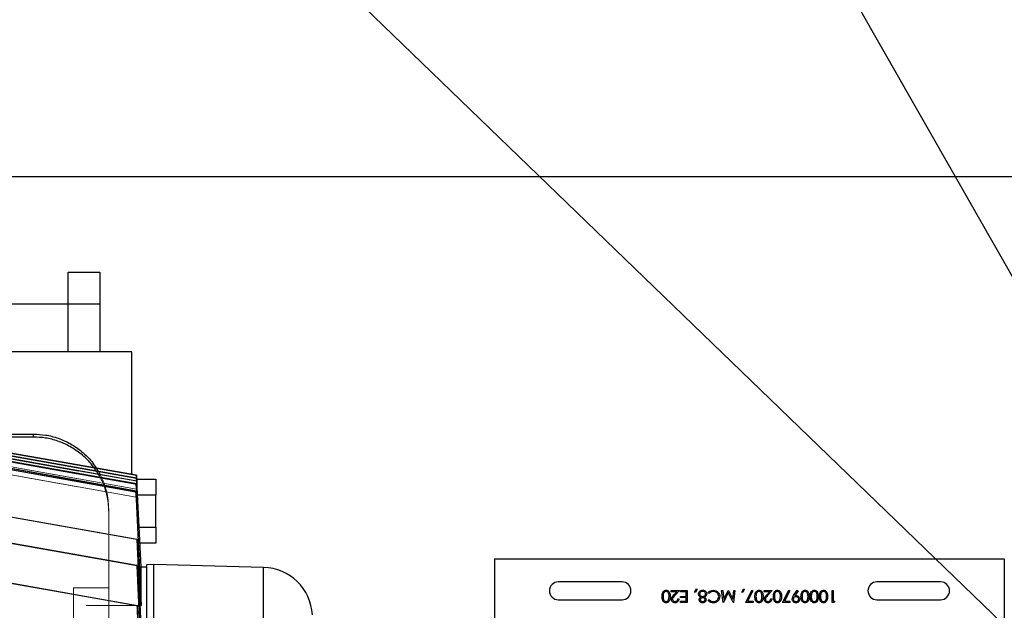
# Model space of a CAD drawing. Units: inches. Extents: x 0.1 to 16.9, y 0.1 to 10.9.
# Drawn here: x 2.1 to 2.8, y 6 to 6.4 of the extents above; entities that cross this region are included whole.
import ezdxf

# ---------------------------------------------------------------- set-up
doc = ezdxf.new("R2010")
doc.units = ezdxf.units.IN
doc.header["$MEASUREMENT"] = 0
doc.linetypes.add('HIDDEN', pattern=[0.075, 0.05, -0.025])
doc.layers.add('SLD-0', color=179, linetype='Continuous')
doc.styles.add('SLDTEXTSTYLE0', font='TXT', dxfattribs={"width": 0.75})
doc.dimstyles.new('SLDDIMSTYLE0', dxfattribs={"dimtxt": 0.1, "dimasz": 0.13, "dimexe": 0, "dimexo": 0.0625, "dimgap": 0.025, "dimtad": 0, "dimtih": 1, "dimtoh": 1, "dimlfac": 25, "dimrnd": 1e-09, "dimzin": 12, "dimdsep": 46, "dimlunit": 5, "dimtxsty": 'SLDTEXTSTYLE0', "dimblk1": 'NONE', "dimsah": 1, "dimcen": 0, "dimadec": 0, "dimazin": 3, "dimtfac": 1, "dimtmove": 0, "dimatfit": 3, "dimldrblk": 'NONE', "dimfxl": 1, "dimfrac": 2, "dimtolj": 1, "dimtzin": 12, "dimarcsym": 0})

# ---------------------------------------------------------------- blocks, each defined once
blk = doc.blocks.new('_D_1')
at = {"layer": 'SLD-0', "transparency": 16777216}
for p, q in [((1.89138, 7.01041), (1.99457, 7.01041)), ((2.40867, 6.86939), (1.57814, 6.86939)), ((2.92928, 5.95534), (2.40867, 6.86939)), ((3.16189, 5.54694), (2.92928, 5.95534))]:
    blk.add_line(p, q, dxfattribs=at)
blk.add_solid([(2.92928, 5.95534), (2.88232, 6.0782), (2.84756, 6.05841)], dxfattribs=at)
at = {"layer": 'SLD-0', "transparency": 16777216, "char_height": 0.1, "attachment_point": 1, "style": 'SLDTEXTSTYLE0'}
for s, insert in [('3', (1.90603, 7.13053)), ('%%c', (1.57814, 7.05594)), ('"', (2.00923, 7.05747)), ('11', (1.72895, 7.05747)), ('B.C.', (2.08798, 7.05747)), ('4', (1.90603, 6.99829))]:
    blk.add_mtext(s, dxfattribs=dict(at, insert=insert))
blk = doc.blocks.new('_None')
blk = doc.blocks.new('_D_6')
at = {"layer": 'SLD-0', "transparency": 16777216}
for p, q in [((1.68605, 6.67662), (1.78925, 6.67662)), ((2.23349, 6.5356), (1.37281, 6.5356)), ((2.85139, 5.93873), (2.23349, 6.5356)), ((3.23978, 5.56356), (2.85139, 5.93873))]:
    blk.add_line(p, q, dxfattribs=at)
blk.add_solid([(2.85139, 5.93873), (2.77178, 6.04343), (2.74399, 6.01466)], dxfattribs=at)
at = {"layer": 'SLD-0', "transparency": 16777216, "char_height": 0.1, "attachment_point": 1, "style": 'SLDTEXTSTYLE0'}
for s, insert in [('1', (1.70071, 6.79674)), ('%%c', (1.37281, 6.72215)), ('"', (1.8039, 6.72368)), ('13', (1.52362, 6.72368)), ('O.D.', (1.88265, 6.72368)), ('2', (1.70071, 6.6645))]:
    blk.add_mtext(s, dxfattribs=dict(at, insert=insert))

msp = doc.modelspace()

# ---------------------------------------------------------------- linework, layer by layer
at = {"color": 7, "linetype": 'Continuous', "lineweight": 25}
for p, q in [((3.17737896, 6.31114064), (2.04155, 6.31114064)), ((2.1695815, 6.25114064), (2.1895815, 6.25114064)), ((2.1695815, 6.23114064), (2.1695815, 6.25114064)), ((2.1895815, 6.25114064), (2.1895815, 6.23114064)), ((2.1695815, 6.23114064), (2.04155, 6.23114064)), ((2.1895815, 6.23114064), (2.1695815, 6.23114064)), ((2.1695815, 6.20114064), (2.1695815, 6.23114064)), ((2.1895815, 6.23114064), (2.1895815, 6.20114064)), ((2.2095815, 6.20114064), (2.0495815, 6.20114064)), ((2.2095815, 6.12419448), (2.2095815, 6.20114064)), ((1.98092008, 6.14956584), (2.14784922, 6.14956584)), ((2.21243991, 6.12190724), (2.07575525, 6.14602489)), ((2.07579393, 6.14602489), (2.21249294, 6.12192542)), ((2.21251957, 6.12366678), (2.07582609, 6.14777288)), ((2.07583657, 6.14777288), (2.21253734, 6.12367193)), ((2.21253727, 6.12367338), (2.0758405, 6.14777288)), ((2.14784922, 6.14766891), (2.07643026, 6.14766891)), ((2.14784922, 6.14766891), (2.14784922, 6.14956584)), ((2.21229849, 6.1183806), (2.07562823, 6.14251416)), ((2.07569476, 6.14251416), (2.21238633, 6.11841109)), ((2.21210436, 6.11329376), (2.07545335, 6.13744593)), ((2.0755461, 6.13744593), (2.21222501, 6.11333494)), ((2.07743877, 6.13813619), (2.2125222, 6.11395671)), ((2.21249294, 6.12192542), (2.21243991, 6.12190724)), ((2.21243991, 6.12190724), (2.21264973, 6.11784098)), ((2.21267202, 6.1184972), (2.21249294, 6.12192542)), ((2.21253734, 6.12367193), (2.21251957, 6.12366678)), ((2.21251957, 6.12366678), (2.21271722, 6.11988226)), ((2.21272465, 6.12010017), (2.21253734, 6.12367193)), ((2.21267008, 6.12114064), (2.2247815, 6.12114064)), ((2.21272893, 6.12023101), (2.21271768, 6.12023299)), ((2.21556575, 6.06610127), (2.21273576, 6.12010075)), ((2.2247815, 6.12114064), (2.2247815, 6.11114064)), ((2.21238633, 6.11841109), (2.21229849, 6.1183806)), ((2.21255935, 6.11505926), (2.21238633, 6.11841109)), ((2.2125222, 6.11395671), (2.21239429, 6.1099922)), ((2.21264973, 6.11784098), (2.21255935, 6.11505926)), ((2.21271722, 6.11988226), (2.21267202, 6.1184972)), ((2.21222501, 6.11333494), (2.21210436, 6.11329376)), ((2.21210436, 6.11329376), (2.21556575, 6.04198818)), ((2.2247815, 6.09114064), (2.2247815, 6.11114064)), ((2.21279927, 6.08343268), (2.11749183, 6.1002924)), ((2.11762287, 6.1002924), (2.21295737, 6.08347019)), ((2.2247815, 6.09114064), (2.2247815, 6.08114064)), ((2.2127734, 6.06693518), (2.11749449, 6.08380877)), ((2.11765346, 6.08380877), (2.21296436, 6.06697845)), ((2.21295737, 6.08347019), (2.21279927, 6.08343268)), ((2.21279927, 6.08343268), (2.21556575, 6.0226288)), ((2.21556575, 6.02895815), (2.21295737, 6.08347019)), ((2.2247815, 6.08114064), (2.21477757, 6.08114064)), ((2.43738341, 6.07114064), (2.75738341, 6.07114064)), ((2.43738341, 6.07114064), (2.43738341, 6.03150595)), ((2.75738341, 6.07114064), (2.75738341, 6.03150595)), ((2.21296436, 6.06697845), (2.2127734, 6.06693518)), ((2.2127734, 6.06693518), (2.21477516, 6.02027734)), ((2.21507199, 6.02064427), (2.21296436, 6.06697845)), ((2.21556575, 6.04198818), (2.21556575, 6.06610127)), ((2.21556575, 6.06610127), (2.21871536, 6.06610127)), ((2.22343977, 6.06767608), (2.21871536, 6.06742848)), ((2.21871536, 6.06742848), (2.21871536, 6.02129428)), ((2.29234827, 6.06587165), (2.22343977, 6.06767608)), ((2.22343977, 6.0209158), (2.22343977, 6.06767608)), ((2.21282639, 6.04175135), (2.1175873, 6.05865218)), ((2.11787044, 6.05865218), (2.21314876, 6.04181988)), ((2.51738341, 6.05674064), (2.47738341, 6.05674064)), ((2.56291674, 6.05030798), (2.56395315, 6.0522874)), ((2.56445931, 6.05206747), (2.56360668, 6.04997356)), ((2.56395315, 6.0522874), (2.56445931, 6.05206747)), ((2.59251469, 6.05030798), (2.5935511, 6.0522874)), ((2.59405725, 6.05206747), (2.59320463, 6.04997356)), ((2.5935511, 6.0522874), (2.59405725, 6.05206747)), ((2.71738341, 6.05674064), (2.67738341, 6.05674064)), ((2.54826238, 6.05055202), (2.54826238, 6.0513233)), ((2.54826238, 6.0513233), (2.55337213, 6.0513233)), ((2.55176177, 6.05055202), (2.54826238, 6.05055202)), ((2.54988027, 6.04854397), (2.55176177, 6.05055202)), ((2.55337213, 6.0513233), (2.55045572, 6.04821106)), ((2.55240802, 6.04611715), (2.5530829, 6.04611715)), ((2.554047, 6.0513233), (2.55828905, 6.0513233)), ((2.554047, 6.05055202), (2.554047, 6.0513233)), ((2.55761418, 6.05055202), (2.554047, 6.05055202)), ((2.554047, 6.04765971), (2.55761418, 6.04765971)), ((2.554047, 6.04688843), (2.554047, 6.04765971)), ((2.55761418, 6.04688843), (2.554047, 6.04688843)), ((2.55761418, 6.04765971), (2.55761418, 6.05055202)), ((2.55761418, 6.04457458), (2.55761418, 6.04688843)), ((2.55828905, 6.0513233), (2.55828905, 6.0438033)), ((2.56360668, 6.04997356), (2.56291674, 6.05030798)), ((2.57199136, 6.0494915), (2.57140084, 6.04993891)), ((2.5808837, 6.0438033), (2.57988495, 6.0513233)), ((2.57988495, 6.0513233), (2.58056283, 6.0513233)), ((2.58056283, 6.0513233), (2.5812829, 6.04591227)), ((2.58407879, 6.04997356), (2.58098161, 6.0438033)), ((2.5812829, 6.04591227), (2.58399745, 6.0513233)), ((2.58399745, 6.0513233), (2.58414959, 6.0513233)), ((2.5871835, 6.0438033), (2.58407879, 6.04997356)), ((2.58414959, 6.0513233), (2.58687469, 6.04590022)), ((2.58687469, 6.04590022), (2.58759325, 6.0513233)), ((2.58827264, 6.0513233), (2.58727992, 6.0438033)), ((2.58759325, 6.0513233), (2.58827264, 6.0513233)), ((2.59320463, 6.04997356), (2.59251469, 6.05030798)), ((2.59502136, 6.0438033), (2.59897418, 6.05151612)), ((2.59955716, 6.05119525), (2.59616322, 6.04457458)), ((2.59897418, 6.05151612), (2.59955716, 6.05119525)), ((2.60659059, 6.0513233), (2.61170033, 6.0513233)), ((2.60659059, 6.05055202), (2.60659059, 6.0513233)), ((2.61008998, 6.05055202), (2.60659059, 6.05055202)), ((2.60820847, 6.04854397), (2.61008998, 6.05055202)), ((2.61170033, 6.0513233), (2.60878392, 6.04821106)), ((2.61073623, 6.04611715), (2.6114111, 6.04611715)), ((2.61815982, 6.0438033), (2.62211264, 6.05151612)), ((2.62269562, 6.05119525), (2.61930168, 6.04457458)), ((2.62211264, 6.05151612), (2.62269562, 6.05119525)), ((2.62509985, 6.04812971), (2.6274152, 6.05151612)), ((2.6279545, 6.05114102), (2.6258636, 6.04808452)), ((2.6274152, 6.05151612), (2.6279545, 6.05114102)), ((2.64920392, 6.0513233), (2.64987879, 6.0513233)), ((2.64920392, 6.0438033), (2.64920392, 6.0513233)), ((2.64987879, 6.0513233), (2.64987879, 6.04457458)), ((2.21314876, 6.04181988), (2.21282639, 6.04175135)), ((2.21494227, 6.04198818), (2.21556575, 6.04198818)), ((2.47738341, 6.04554064), (2.51738341, 6.04554064)), ((2.554047, 6.04457458), (2.55761418, 6.04457458)), ((2.554047, 6.0438033), (2.554047, 6.04457458)), ((2.55828905, 6.0438033), (2.554047, 6.0438033)), ((2.57140084, 6.04518317), (2.57199136, 6.04563509)), ((2.58098161, 6.0438033), (2.5808837, 6.0438033)), ((2.58727992, 6.0438033), (2.5871835, 6.0438033)), ((2.59964905, 6.0438033), (2.59502136, 6.0438033)), ((2.59616322, 6.04457458), (2.59964905, 6.04457458)), ((2.59964905, 6.04457458), (2.59964905, 6.0438033)), ((2.62278751, 6.0438033), (2.61815982, 6.0438033)), ((2.61930168, 6.04457458), (2.62278751, 6.04457458)), ((2.62278751, 6.04457458), (2.62278751, 6.0438033)), ((2.65059434, 6.0438033), (2.64920392, 6.0438033)), ((2.64987879, 6.04457458), (2.65103572, 6.04457458)), ((2.65103572, 6.04457458), (2.65059434, 6.0438033)), ((2.67738341, 6.04554064), (2.71738341, 6.04554064))]:
    msp.add_line(p, q, dxfattribs=at)
at = {"color": 7, "linetype": 'HIDDEN', "lineweight": 18}
for p, q in [((2.07575232, 6.14602489), (2.21243998, 6.12190587)), ((2.21249287, 6.12192683), (2.07579833, 6.14602489)), ((2.07582272, 6.14777288), (2.21251964, 6.12366532)), ((2.0756254, 6.14251416), (2.21229855, 6.1183794)), ((2.21238626, 6.11841249), (2.07569954, 6.14251416)), ((2.07746253, 6.13898368), (2.21255935, 6.11505926)), ((2.21255935, 6.11505926), (2.07746265, 6.13898368)), ((2.21264973, 6.11784098), (2.07755319, 6.14182375)), ((2.07755329, 6.14182375), (2.21264973, 6.11784098)), ((2.07756747, 6.14232935), (2.21267202, 6.1184972)), ((2.21267202, 6.1184972), (2.07756753, 6.14232935)), ((2.21271722, 6.11988226), (2.07761281, 6.14374341)), ((2.07761286, 6.14374341), (2.21271722, 6.11988226)), ((2.07761758, 6.14391147), (2.21272465, 6.12010017)), ((2.21272465, 6.12010017), (2.07761758, 6.14391147)), ((2.21271768, 6.12023299), (2.07762215, 6.14405398)), ((2.07545065, 6.13744593), (2.2121044, 6.11329279)), ((2.21222494, 6.11333619), (2.07555111, 6.13744593)), ((2.07730991, 6.13407477), (2.21239429, 6.1099922)), ((2.21239429, 6.1099922), (2.07731008, 6.13407477)), ((2.2125222, 6.11395671), (2.07743863, 6.13813619)), ((2.21243998, 6.12190587), (2.21249287, 6.12192683)), ((2.21264973, 6.11784098), (2.21243998, 6.12190587)), ((2.21249287, 6.12192683), (2.21267202, 6.1184972)), ((2.21251964, 6.12366532), (2.21253727, 6.12367338)), ((2.21271722, 6.11988226), (2.21251964, 6.12366532)), ((2.21253727, 6.12367338), (2.21272465, 6.12010017)), ((2.21229855, 6.1183794), (2.21238626, 6.11841249)), ((2.21238626, 6.11841249), (2.21255935, 6.11505926)), ((2.21239429, 6.1099922), (2.2125222, 6.11395671)), ((2.21255935, 6.11505926), (2.21264973, 6.11784098)), ((2.21267202, 6.1184972), (2.21271722, 6.11988226)), ((2.2121044, 6.11329279), (2.21222494, 6.11333619)), ((2.21556575, 6.04198818), (2.2121044, 6.11329279)), ((2.19509331, 6.10230555), (2.19509331, 6.10037619)), ((2.19509331, 6.10230555), (2.19509331, 5.99208553)), ((2.11748933, 6.1002924), (2.21279928, 6.08343236)), ((2.21295735, 6.0834706), (2.11762733, 6.1002924)), ((2.19509331, 6.05308347), (2.19509331, 6.10037619)), ((2.11749224, 6.08380877), (2.2127734, 6.06693508)), ((2.21296435, 6.06697855), (2.11765778, 6.08380877)), ((2.21279928, 6.08343236), (2.21295735, 6.0834706)), ((2.21556575, 6.0226288), (2.21279928, 6.08343236)), ((2.21295735, 6.0834706), (2.21556575, 6.02895815)), ((2.2127734, 6.06693508), (2.21296435, 6.06697855)), ((2.21477516, 6.02027734), (2.2127734, 6.06693508)), ((2.21296435, 6.06697855), (2.21507199, 6.02064427)), ((2.21556575, 6.06610127), (2.21556575, 6.04198818)), ((2.21871536, 5.75114064), (2.21871536, 6.06742848)), ((2.21871536, 6.06610127), (2.21871536, 6.02129428)), ((2.21871536, 6.02129428), (2.21871536, 6.06610127)), ((2.22343977, 6.06767608), (2.22343977, 6.0209158)), ((2.29234827, 6.06587165), (2.29234827, 5.98540098)), ((2.17304607, 6.05308347), (2.19509331, 6.05308347)), ((2.17304607, 6.05308347), (2.17304607, 6.01657847)), ((2.17304607, 5.99018859), (2.17304607, 6.05308347)), ((2.19509331, 6.05308347), (2.19509331, 6.01657847)), ((1.98092008, 6.04198818), (2.21494227, 6.04198818)), ((1.98092008, 6.04198818), (2.21556575, 6.04198818))]:
    msp.add_line(p, q, dxfattribs=at)
at = {"color": 8, "linetype": 'Continuous', "lineweight": 25}
for p, q in [((2.2247815, 6.11114064), (2.21320534, 6.11114064)), ((2.21425349, 6.09114064), (2.2247815, 6.09114064)), ((2.29234827, 5.98540098), (2.29234827, 6.06587165))]:
    msp.add_line(p, q, dxfattribs=at)
at = {"color": 7, "linetype": 'Continuous', "lineweight": 25, "flags": 128}
for points in [[(2.21229849, 6.1183806), (2.21242379, 6.11590323), (2.2125222, 6.11395671)], [(2.21239429, 6.1099922), (2.21229951, 6.11186411), (2.21222501, 6.11333494)]]:
    msp.add_lwpolyline(points, dxfattribs=at)
at = {"color": 7, "linetype": 'HIDDEN', "lineweight": 18, "flags": 128}
for points in [[(2.2125222, 6.11395671), (2.21239698, 6.11643339), (2.21229855, 6.1183794)], [(2.21222494, 6.11333619), (2.21231979, 6.11146355), (2.21239429, 6.1099922)]]:
    msp.add_lwpolyline(points, dxfattribs=at)
at = {"color": 7, "linetype": 'Continuous', "lineweight": 25}
for centre, radius, start, end in [((2.2915238, 6.03438638), 0.03149606, 3, 88.5), ((2.47738341, 6.05114064), 0.0056, 90, 270), ((2.51738341, 6.05114064), 0.0056, 270, 90), ((2.67738341, 6.05114064), 0.0056, 90, 270), ((2.71738341, 6.05114064), 0.0056, 270, 90)]:
    msp.add_arc(centre, radius, start, end, dxfattribs=at)
for points, knots in [([(2.14784922, 6.14956584), (2.15042255, 6.1494438), (2.15571123, 6.14919298), (2.16360161, 6.14710113), (2.17133151, 6.14363172), (2.17841304, 6.13863878), (2.18383558, 6.13339891), (2.18629493, 6.12953881), (2.18718416, 6.12814311)], [0, 0, 0, 0, 0.1651136594, 0.3393385946, 0.5206833932, 0.7065455857, 0.8938956417, 1, 1, 1, 1]), ([(2.18567707, 6.1284088), (2.1851354, 6.1292239), (2.18297697, 6.13247185), (2.17795138, 6.13708294), (2.17092769, 6.14195252), (2.16331312, 6.1452925), (2.15556535, 6.14730972), (2.15037539, 6.14755131), (2.14784922, 6.14766891)], [0, 0, 0, 0, 0.066556593, 0.265213272, 0.458547794, 0.647075582, 0.828216623, 1, 1, 1, 1]), ([(2.54247777, 6.04756631), (2.54251912, 6.0484691), (2.54258113, 6.04982268), (2.54360431, 6.05106985), (2.54440986, 6.05146207), (2.54485216, 6.0514981), (2.54507331, 6.05151612)], [0, 0, 0, 0, 0.499403327, 0.748770304, 0.87438343, 1, 1, 1, 1]), ([(2.54507331, 6.04361048), (2.54485197, 6.0436282), (2.5444093, 6.04366363), (2.54360245, 6.0440561), (2.54258602, 6.04531067), (2.54252108, 6.04666382), (2.54247777, 6.04756631)], [0, 0, 0, 0, 0.125600073, 0.25119689, 0.500581336, 1, 1, 1, 1]), ([(2.54343735, 6.04945384), (2.54334156, 6.04910719), (2.54317038, 6.04848771), (2.54315806, 6.04784594), (2.54315264, 6.0475633)], [0, 0, 0, 0, 0.559598792, 1, 1, 1, 1]), ([(2.54315264, 6.0475633), (2.54318048, 6.04686504), (2.54322219, 6.04581919), (2.54392603, 6.04478547), (2.54453436, 6.04443612), (2.54487868, 6.04439987), (2.54505072, 6.04438176)], [0, 0, 0, 0, 0.500087967, 0.749029196, 0.874602754, 1, 1, 1, 1]), ([(2.54505072, 6.05074484), (2.54484532, 6.05071905), (2.54443435, 6.05066746), (2.54379954, 6.05023824), (2.54357461, 6.04975111), (2.54343735, 6.04945384)], [0, 0, 0, 0, 0.280257203, 0.560781113, 1, 1, 1, 1]), ([(2.54691264, 6.0475633), (2.54690745, 6.04826655), (2.54689968, 6.04931952), (2.54617573, 6.05034396), (2.54556696, 6.05068961), (2.54522275, 6.05072643), (2.54505072, 6.05074484)], [0, 0, 0, 0, 0.50030601, 0.749093358, 0.874601444, 1, 1, 1, 1]), ([(2.54505072, 6.04438176), (2.54522313, 6.04439885), (2.54556813, 6.04443304), (2.54602431, 6.04469897), (2.54639045, 6.04506743), (2.54688478, 6.04598504), (2.54690026, 6.04686218), (2.54691264, 6.0475633)], [0, 0, 0, 0, 0.125141646, 0.250408112, 0.375536936, 0.50085388, 1, 1, 1, 1]), ([(2.54507331, 6.05151612), (2.54529287, 6.05149868), (2.54573196, 6.05146381), (2.54633232, 6.05116345), (2.54681823, 6.05071318), (2.54751252, 6.04958252), (2.54755421, 6.04846177), (2.54758751, 6.04756631)], [0, 0, 0, 0, 0.125288829, 0.250562531, 0.375841877, 0.501316339, 1, 1, 1, 1]), ([(2.54758751, 6.04756631), (2.5475582, 6.04666868), (2.54752151, 6.04554519), (2.54682171, 6.04441468), (2.54633216, 6.04396762), (2.54573293, 6.04366367), (2.54529317, 6.04362821), (2.54507331, 6.04361048)], [0, 0, 0, 0, 0.498691271, 0.624166527, 0.749472802, 0.874745131, 1, 1, 1, 1]), ([(2.54835879, 6.04584599), (2.54838934, 6.04614425), (2.5484505, 6.04674137), (2.54905183, 6.04764313), (2.54956585, 6.04820208), (2.54988027, 6.04854397)], [0, 0, 0, 0, 0.279287894, 0.559153784, 1, 1, 1, 1]), ([(2.55063046, 6.04361048), (2.55029515, 6.04364178), (2.5496252, 6.04370431), (2.54888075, 6.04431671), (2.54842983, 6.04505974), (2.54838248, 6.04558388), (2.54835879, 6.04584599)], [0, 0, 0, 0, 0.279890304, 0.559223727, 0.779582365, 1, 1, 1, 1]), ([(2.55045572, 6.04821106), (2.55009456, 6.04783984), (2.54959186, 6.04732314), (2.54909463, 6.04652025), (2.54905398, 6.04611082), (2.54903367, 6.04590625)], [0, 0, 0, 0, 0.5607551147, 0.7805310369, 1, 1, 1, 1]), ([(2.54903367, 6.04590625), (2.54906554, 6.04567386), (2.54912936, 6.04520853), (2.54958758, 6.04471583), (2.55011639, 6.04442356), (2.55048213, 6.0443957), (2.55066511, 6.04438176)], [0, 0, 0, 0, 0.279150522, 0.558959832, 0.779340873, 1, 1, 1, 1]), ([(2.5530829, 6.04611715), (2.55303925, 6.04575149), (2.55295204, 6.04502084), (2.55230867, 6.04418719), (2.55149365, 6.04368387), (2.55091828, 6.04363495), (2.55063046, 6.04361048)], [0, 0, 0, 0, 0.280033107, 0.559550716, 0.779668863, 1, 1, 1, 1]), ([(2.55066511, 6.04438176), (2.55092198, 6.04440788), (2.55143527, 6.04446007), (2.55201506, 6.04492983), (2.55232632, 6.04551856), (2.55238076, 6.04591744), (2.55240802, 6.04611715)], [0, 0, 0, 0, 0.279728801, 0.558968601, 0.779193396, 1, 1, 1, 1]), ([(2.56542341, 6.04913298), (2.56545412, 6.04945287), (2.56550902, 6.05002473), (2.56584486, 6.05048695), (2.56599283, 6.05069061)], [0, 0, 0, 0, 0.55938486, 1, 1, 1, 1]), ([(2.56687709, 6.04713397), (2.56645096, 6.04739229), (2.56585629, 6.04775276), (2.56546694, 6.04855738), (2.56543792, 6.04894108), (2.56542341, 6.04913298)], [0, 0, 0, 0, 0.558307983, 0.779105726, 1, 1, 1, 1]), ([(2.56580905, 6.04556128), (2.56582588, 6.0457488), (2.56585955, 6.04612381), (2.56621625, 6.04671649), (2.56662648, 6.04697565), (2.56687709, 6.04713397)], [0, 0, 0, 0, 0.28013892, 0.560216947, 1, 1, 1, 1]), ([(2.56599283, 6.05069061), (2.56631714, 6.05096611), (2.5668986, 6.05146006), (2.56765452, 6.05149893), (2.56798883, 6.05151612)], [0, 0, 0, 0, 0.557757876, 1, 1, 1, 1]), ([(2.56798129, 6.05074484), (2.56772229, 6.05072694), (2.56720547, 6.05069121), (2.56658021, 6.05029803), (2.56617163, 6.04975444), (2.56612272, 6.04934905), (2.56609828, 6.04914654)], [0, 0, 0, 0, 0.280614243, 0.5599538381, 0.7801664933, 1, 1, 1, 1]), ([(2.56609828, 6.04914654), (2.56614247, 6.04889685), (2.56623114, 6.04839582), (2.56676478, 6.04789985), (2.56734434, 6.0476053), (2.56773979, 6.0475773), (2.56793761, 6.0475633)], [0, 0, 0, 0, 0.278339864, 0.558526563, 0.779155001, 1, 1, 1, 1]), ([(2.56795418, 6.04679202), (2.56775476, 6.04677086), (2.56735615, 6.04672856), (2.56687319, 6.04642353), (2.56655725, 6.04600315), (2.56650834, 6.04569133), (2.56648392, 6.04553567)], [0, 0, 0, 0, 0.280237017, 0.560145406, 0.780434786, 1, 1, 1, 1]), ([(2.56793761, 6.0475633), (2.56820196, 6.04758563), (2.56873027, 6.04763027), (2.56935105, 6.04805305), (2.56978201, 6.04859577), (2.56983287, 6.04901026), (2.56985828, 6.04921734)], [0, 0, 0, 0, 0.280285673, 0.56013984, 0.780249542, 1, 1, 1, 1]), ([(2.56947264, 6.04555073), (2.56943064, 6.04575004), (2.56934621, 6.04615064), (2.56889888, 6.04652823), (2.56843093, 6.04675756), (2.56811312, 6.04678053), (2.56795418, 6.04679202)], [0, 0, 0, 0, 0.277764351, 0.558294445, 0.779097717, 1, 1, 1, 1]), ([(2.56985828, 6.04921734), (2.5698156, 6.04946805), (2.56973015, 6.04997001), (2.56903537, 6.05063192), (2.56838094, 6.05070203), (2.56798129, 6.05074484)], [0, 0, 0, 0, 0.27980165, 0.560190154, 1, 1, 1, 1]), ([(2.56798883, 6.05151612), (2.56835284, 6.05149361), (2.56907852, 6.05144875), (2.56992541, 6.05083808), (2.57043625, 6.05004386), (2.57050087, 6.04947763), (2.57053315, 6.04919474)], [0, 0, 0, 0, 0.280554363, 0.559288265, 0.779825298, 1, 1, 1, 1]), ([(2.57053315, 6.04919474), (2.57050849, 6.04894347), (2.57045916, 6.04844103), (2.56995291, 6.04766242), (2.56939212, 6.04733444), (2.56904934, 6.04713397)], [0, 0, 0, 0, 0.28000642, 0.5599129, 1, 1, 1, 1]), ([(2.56904934, 6.04713397), (2.56938276, 6.04691835), (2.56997802, 6.04653339), (2.57009573, 6.0458436), (2.57014751, 6.04554019)], [0, 0, 0, 0, 0.560130648, 1, 1, 1, 1]), ([(2.57140084, 6.04993891), (2.57163275, 6.05020443), (2.57209653, 6.05073545), (2.57321117, 6.05137542), (2.57411878, 6.05146279), (2.57467277, 6.05151612)], [0, 0, 0, 0, 0.280407821, 0.560777681, 1, 1, 1, 1]), ([(2.57467729, 6.05074484), (2.57409581, 6.05067389), (2.57305517, 6.05054692), (2.57231704, 6.04981462), (2.57199136, 6.0494915)], [0, 0, 0, 0, 0.558772221, 1, 1, 1, 1]), ([(2.57467277, 6.05151612), (2.57533792, 6.0514598), (2.5765261, 6.0513592), (2.5773929, 6.05055502), (2.57777447, 6.05020102)], [0, 0, 0, 0, 0.559803606, 1, 1, 1, 1]), ([(2.57805315, 6.04757083), (2.57799582, 6.04805724), (2.57788114, 6.04903014), (2.57693888, 6.05007866), (2.57582164, 6.05066474), (2.57505894, 6.05071812), (2.57467729, 6.05074484)], [0, 0, 0, 0, 0.279434208, 0.558921299, 0.779283054, 1, 1, 1, 1]), ([(2.57872802, 6.04751961), (2.57865973, 6.04693004), (2.57852312, 6.04575072), (2.57740944, 6.04446042), (2.57607049, 6.04371327), (2.57514493, 6.04364476), (2.57468181, 6.04361048)], [0, 0, 0, 0, 0.279505478, 0.559094651, 0.779381431, 1, 1, 1, 1]), ([(2.57472399, 6.04438176), (2.57520431, 6.04443654), (2.57616457, 6.04454605), (2.57728248, 6.04536406), (2.57795107, 6.04643578), (2.57801912, 6.04719241), (2.57805315, 6.04757083)], [0, 0, 0, 0, 0.279855379, 0.559481426, 0.77967817, 1, 1, 1, 1]), ([(2.57777447, 6.05020102), (2.57808558, 6.04974557), (2.5786421, 6.04893085), (2.57870173, 6.04795148), (2.57872802, 6.04751961)], [0, 0, 0, 0, 0.559028631, 1, 1, 1, 1]), ([(2.60080597, 6.04756631), (2.60084733, 6.0484691), (2.60090933, 6.04982268), (2.60193251, 6.05106985), (2.60273806, 6.05146207), (2.60318036, 6.0514981), (2.60340152, 6.05151612)], [0, 0, 0, 0, 0.499403327, 0.748770304, 0.87438343, 1, 1, 1, 1]), ([(2.60340152, 6.04361048), (2.60318018, 6.0436282), (2.6027375, 6.04366363), (2.60193066, 6.0440561), (2.60091422, 6.04531067), (2.60084928, 6.04666382), (2.60080597, 6.04756631)], [0, 0, 0, 0, 0.125600073, 0.25119689, 0.500581336, 1, 1, 1, 1]), ([(2.60176556, 6.04945384), (2.60166976, 6.04910719), (2.60149858, 6.04848771), (2.60148627, 6.04784594), (2.60148084, 6.0475633)], [0, 0, 0, 0, 0.559598792, 1, 1, 1, 1]), ([(2.60148084, 6.0475633), (2.60150869, 6.04686504), (2.60155039, 6.04581919), (2.60225423, 6.04478547), (2.60286256, 6.04443612), (2.60320688, 6.04439987), (2.60337892, 6.04438176)], [0, 0, 0, 0, 0.500087967, 0.749029196, 0.874602754, 1, 1, 1, 1]), ([(2.60337892, 6.05074484), (2.60317353, 6.05071905), (2.60276255, 6.05066746), (2.60212775, 6.05023824), (2.60190282, 6.04975111), (2.60176556, 6.04945384)], [0, 0, 0, 0, 0.2802572034, 0.5607811127, 1, 1, 1, 1]), ([(2.60524084, 6.0475633), (2.60523566, 6.04826655), (2.60522789, 6.04931952), (2.60450394, 6.05034396), (2.60389516, 6.05068961), (2.60355095, 6.05072643), (2.60337892, 6.05074484)], [0, 0, 0, 0, 0.50030601, 0.749093358, 0.874601444, 1, 1, 1, 1]), ([(2.60337892, 6.04438176), (2.60355133, 6.04439885), (2.60389633, 6.04443304), (2.60435252, 6.04469897), (2.60471865, 6.04506743), (2.60521299, 6.04598504), (2.60522847, 6.04686218), (2.60524084, 6.0475633)], [0, 0, 0, 0, 0.125141646, 0.250408112, 0.375536936, 0.50085388, 1, 1, 1, 1]), ([(2.60340152, 6.05151612), (2.60362108, 6.05149868), (2.60406017, 6.05146381), (2.60466052, 6.05116345), (2.60514643, 6.05071318), (2.60584073, 6.04958252), (2.60588241, 6.04846177), (2.60591572, 6.04756631)], [0, 0, 0, 0, 0.125288829, 0.250562531, 0.375841877, 0.501316339, 1, 1, 1, 1]), ([(2.60591572, 6.04756631), (2.6058864, 6.04666868), (2.60584971, 6.04554519), (2.60514992, 6.04441468), (2.60466036, 6.04396762), (2.60406113, 6.04366367), (2.60362138, 6.04362821), (2.60340152, 6.04361048)], [0, 0, 0, 0, 0.498691271, 0.624166527, 0.749472802, 0.874745131, 1, 1, 1, 1]), ([(2.606687, 6.04584599), (2.60671755, 6.04614425), (2.6067787, 6.04674137), (2.60738004, 6.04764313), (2.60789406, 6.04820208), (2.60820847, 6.04854397)], [0, 0, 0, 0, 0.279287894, 0.559153784, 1, 1, 1, 1]), ([(2.60895867, 6.04361048), (2.60862336, 6.04364178), (2.6079534, 6.04370431), (2.60720895, 6.04431671), (2.60675804, 6.04505974), (2.60671068, 6.04558388), (2.606687, 6.04584599)], [0, 0, 0, 0, 0.279890304, 0.559223727, 0.779582365, 1, 1, 1, 1]), ([(2.60878392, 6.04821106), (2.60842277, 6.04783984), (2.60792007, 6.04732314), (2.60742284, 6.04652025), (2.60738218, 6.04611082), (2.60736187, 6.04590625)], [0, 0, 0, 0, 0.5607551147, 0.7805310369, 1, 1, 1, 1]), ([(2.60736187, 6.04590625), (2.60739374, 6.04567386), (2.60745757, 6.04520853), (2.60791579, 6.04471583), (2.6084446, 6.04442356), (2.60881033, 6.0443957), (2.60899331, 6.04438176)], [0, 0, 0, 0, 0.279150522, 0.558959832, 0.779340873, 1, 1, 1, 1]), ([(2.6114111, 6.04611715), (2.61136745, 6.04575149), (2.61128024, 6.04502084), (2.61063688, 6.04418719), (2.60982186, 6.04368387), (2.60924649, 6.04363495), (2.60895867, 6.04361048)], [0, 0, 0, 0, 0.280033107, 0.559550716, 0.779668863, 1, 1, 1, 1]), ([(2.60899331, 6.04438176), (2.60925018, 6.04440788), (2.60976348, 6.04446007), (2.61034326, 6.04492983), (2.61065452, 6.04551856), (2.61070897, 6.04591744), (2.61073623, 6.04611715)], [0, 0, 0, 0, 0.279728801, 0.558968601, 0.779193396, 1, 1, 1, 1]), ([(2.6123752, 6.04756631), (2.61241656, 6.0484691), (2.61247856, 6.04982268), (2.61350174, 6.05106985), (2.6143073, 6.05146207), (2.6147496, 6.0514981), (2.61497075, 6.05151612)], [0, 0, 0, 0, 0.499403327, 0.748770304, 0.87438343, 1, 1, 1, 1]), ([(2.61497075, 6.04361048), (2.61474941, 6.0436282), (2.61430673, 6.04366363), (2.61349989, 6.0440561), (2.61248345, 6.04531067), (2.61241851, 6.04666382), (2.6123752, 6.04756631)], [0, 0, 0, 0, 0.125600073, 0.25119689, 0.500581336, 1, 1, 1, 1]), ([(2.61333479, 6.04945384), (2.61323899, 6.04910719), (2.61306781, 6.04848771), (2.6130555, 6.04784594), (2.61305008, 6.0475633)], [0, 0, 0, 0, 0.559598792, 1, 1, 1, 1]), ([(2.61305008, 6.0475633), (2.61307792, 6.04686504), (2.61311962, 6.04581919), (2.61382346, 6.04478547), (2.61443179, 6.04443612), (2.61477611, 6.04439987), (2.61494815, 6.04438176)], [0, 0, 0, 0, 0.500087967, 0.749029196, 0.874602754, 1, 1, 1, 1]), ([(2.61494815, 6.05074484), (2.61474276, 6.05071905), (2.61433178, 6.05066746), (2.61369698, 6.05023824), (2.61347205, 6.04975111), (2.61333479, 6.04945384)], [0, 0, 0, 0, 0.2802572034, 0.5607811127, 1, 1, 1, 1]), ([(2.61681008, 6.0475633), (2.61680489, 6.04826655), (2.61679712, 6.04931952), (2.61607317, 6.05034396), (2.61546439, 6.05068961), (2.61512018, 6.05072643), (2.61494815, 6.05074484)], [0, 0, 0, 0, 0.50030601, 0.749093358, 0.874601444, 1, 1, 1, 1]), ([(2.61494815, 6.04438176), (2.61512057, 6.04439885), (2.61546556, 6.04443304), (2.61592175, 6.04469897), (2.61628788, 6.04506743), (2.61678222, 6.04598504), (2.6167977, 6.04686218), (2.61681008, 6.0475633)], [0, 0, 0, 0, 0.1251416462, 0.2504081121, 0.3755369363, 0.5008538801, 1, 1, 1, 1]), ([(2.61497075, 6.05151612), (2.61519031, 6.05149868), (2.6156294, 6.05146381), (2.61622975, 6.05116345), (2.61671566, 6.05071318), (2.61740996, 6.04958252), (2.61745164, 6.04846177), (2.61748495, 6.04756631)], [0, 0, 0, 0, 0.125288829, 0.250562531, 0.375841877, 0.501316339, 1, 1, 1, 1]), ([(2.61748495, 6.04756631), (2.61745563, 6.04666868), (2.61741894, 6.04554519), (2.61671915, 6.04441468), (2.61622959, 6.04396762), (2.61563036, 6.04366367), (2.61519061, 6.04362821), (2.61497075, 6.04361048)], [0, 0, 0, 0, 0.498691271, 0.624166527, 0.749472802, 0.874745131, 1, 1, 1, 1]), ([(2.62423367, 6.04592131), (2.62430868, 6.04636771), (2.62444306, 6.04716743), (2.62489859, 6.04783484), (2.62509985, 6.04812971)], [0, 0, 0, 0, 0.558185935, 1, 1, 1, 1]), ([(2.62656408, 6.04361048), (2.62622211, 6.04365034), (2.62553856, 6.04373001), (2.62476404, 6.04434476), (2.62431494, 6.04511674), (2.62426075, 6.04565315), (2.62423367, 6.04592131)], [0, 0, 0, 0, 0.279746014, 0.559180973, 0.779621302, 1, 1, 1, 1]), ([(2.62652943, 6.04737048), (2.62629745, 6.04735173), (2.6258344, 6.0473143), (2.62529296, 6.04692774), (2.62496076, 6.04642099), (2.62492595, 6.04605775), (2.62490854, 6.04587612)], [0, 0, 0, 0, 0.2803192919, 0.5595298849, 0.7797527945, 1, 1, 1, 1]), ([(2.62490854, 6.04587612), (2.62494354, 6.04564152), (2.62501369, 6.04517141), (2.62550238, 6.04469522), (2.62604473, 6.04442112), (2.62641401, 6.04439488), (2.62659873, 6.04438176)], [0, 0, 0, 0, 0.27872669, 0.558528344, 0.779171344, 1, 1, 1, 1]), ([(2.6258636, 6.04808452), (2.62601073, 6.04810222), (2.6262735, 6.04813383), (2.62653805, 6.04813934), (2.62665447, 6.04814176)], [0, 0, 0, 0, 0.559944165, 1, 1, 1, 1]), ([(2.6282829, 6.04587612), (2.6282448, 6.04611537), (2.62816839, 6.04659515), (2.62765302, 6.04706607), (2.6270945, 6.0473318), (2.62671786, 6.04735758), (2.62652943, 6.04737048)], [0, 0, 0, 0, 0.2784724576, 0.5584236211, 0.7790976308, 1, 1, 1, 1]), ([(2.62895777, 6.04591378), (2.62891674, 6.04556643), (2.62883472, 6.044872), (2.62817035, 6.04411731), (2.62737975, 6.04368588), (2.62683595, 6.04363561), (2.62656408, 6.04361048)], [0, 0, 0, 0, 0.279538368, 0.558851015, 0.77945231, 1, 1, 1, 1]), ([(2.62659873, 6.04438176), (2.62683332, 6.0444043), (2.62730236, 6.04444936), (2.62785186, 6.04483057), (2.62822294, 6.04532276), (2.62826292, 6.04569172), (2.6282829, 6.04587612)], [0, 0, 0, 0, 0.280106996, 0.560038734, 0.780121447, 1, 1, 1, 1]), ([(2.62665447, 6.04814176), (2.62698945, 6.04810591), (2.62765928, 6.04803423), (2.62841701, 6.04744092), (2.62888819, 6.04670346), (2.62893457, 6.04617709), (2.62895777, 6.04591378)], [0, 0, 0, 0, 0.279813429, 0.559502966, 0.779642384, 1, 1, 1, 1]), ([(2.62972905, 6.04756631), (2.62977041, 6.0484691), (2.62983241, 6.04982268), (2.63085559, 6.05106985), (2.63166114, 6.05146207), (2.63210344, 6.0514981), (2.63232459, 6.05151612)], [0, 0, 0, 0, 0.499403327, 0.748770304, 0.87438343, 1, 1, 1, 1]), ([(2.63232459, 6.04361048), (2.63210325, 6.0436282), (2.63166058, 6.04366363), (2.63085374, 6.0440561), (2.6298373, 6.04531067), (2.62977236, 6.04666382), (2.62972905, 6.04756631)], [0, 0, 0, 0, 0.125600073, 0.2511968896, 0.5005813356, 1, 1, 1, 1]), ([(2.63068863, 6.04945384), (2.63059284, 6.04910719), (2.63042166, 6.04848771), (2.63040935, 6.04784594), (2.63040392, 6.0475633)], [0, 0, 0, 0, 0.559598792, 1, 1, 1, 1]), ([(2.63040392, 6.0475633), (2.63043176, 6.04686504), (2.63047347, 6.04581919), (2.63117731, 6.04478547), (2.63178564, 6.04443612), (2.63212996, 6.04439987), (2.632302, 6.04438176)], [0, 0, 0, 0, 0.500087967, 0.749029196, 0.874602754, 1, 1, 1, 1]), ([(2.632302, 6.05074484), (2.63209661, 6.05071905), (2.63168563, 6.05066746), (2.63105082, 6.05023824), (2.6308259, 6.04975111), (2.63068863, 6.04945384)], [0, 0, 0, 0, 0.280257203, 0.560781113, 1, 1, 1, 1]), ([(2.63416392, 6.0475633), (2.63415873, 6.04826655), (2.63415096, 6.04931952), (2.63342701, 6.05034396), (2.63281824, 6.05068961), (2.63247403, 6.05072643), (2.632302, 6.05074484)], [0, 0, 0, 0, 0.50030601, 0.749093358, 0.874601444, 1, 1, 1, 1]), ([(2.632302, 6.04438176), (2.63247441, 6.04439885), (2.63281941, 6.04443304), (2.63327559, 6.04469897), (2.63364173, 6.04506743), (2.63413606, 6.04598504), (2.63415155, 6.04686218), (2.63416392, 6.0475633)], [0, 0, 0, 0, 0.125141646, 0.250408112, 0.375536936, 0.50085388, 1, 1, 1, 1]), ([(2.63232459, 6.05151612), (2.63254415, 6.05149868), (2.63298324, 6.05146381), (2.6335836, 6.05116345), (2.63406951, 6.05071318), (2.63476381, 6.04958252), (2.63480549, 6.04846177), (2.63483879, 6.04756631)], [0, 0, 0, 0, 0.125288829, 0.250562531, 0.375841877, 0.501316339, 1, 1, 1, 1]), ([(2.63483879, 6.04756631), (2.63480948, 6.04666868), (2.63477279, 6.04554519), (2.634073, 6.04441468), (2.63358344, 6.04396762), (2.63298421, 6.04366367), (2.63254446, 6.04362821), (2.63232459, 6.04361048)], [0, 0, 0, 0, 0.498691271, 0.624166527, 0.749472802, 0.874745131, 1, 1, 1, 1]), ([(2.63551367, 6.04756631), (2.63555502, 6.0484691), (2.63561703, 6.04982268), (2.63664021, 6.05106985), (2.63744576, 6.05146207), (2.63788806, 6.0514981), (2.63810921, 6.05151612)], [0, 0, 0, 0, 0.499403327, 0.748770304, 0.87438343, 1, 1, 1, 1]), ([(2.63810921, 6.04361048), (2.63788787, 6.0436282), (2.63744519, 6.04366363), (2.63663835, 6.0440561), (2.63562191, 6.04531067), (2.63555698, 6.04666382), (2.63551367, 6.04756631)], [0, 0, 0, 0, 0.125600073, 0.25119689, 0.500581336, 1, 1, 1, 1]), ([(2.63647325, 6.04945384), (2.63637746, 6.04910719), (2.63620628, 6.04848771), (2.63619396, 6.04784594), (2.63618854, 6.0475633)], [0, 0, 0, 0, 0.559598792, 1, 1, 1, 1]), ([(2.63618854, 6.0475633), (2.63621638, 6.04686504), (2.63625808, 6.04581919), (2.63696193, 6.04478547), (2.63757025, 6.04443612), (2.63791457, 6.04439987), (2.63808661, 6.04438176)], [0, 0, 0, 0, 0.500087967, 0.749029196, 0.874602754, 1, 1, 1, 1]), ([(2.63808661, 6.05074484), (2.63788122, 6.05071905), (2.63747024, 6.05066746), (2.63683544, 6.05023824), (2.63661051, 6.04975111), (2.63647325, 6.04945384)], [0, 0, 0, 0, 0.2802572034, 0.5607811127, 1, 1, 1, 1]), ([(2.63994854, 6.0475633), (2.63994335, 6.04826655), (2.63993558, 6.04931952), (2.63921163, 6.05034396), (2.63860286, 6.05068961), (2.63825864, 6.05072643), (2.63808661, 6.05074484)], [0, 0, 0, 0, 0.50030601, 0.749093358, 0.874601444, 1, 1, 1, 1]), ([(2.63808661, 6.04438176), (2.63825903, 6.04439885), (2.63860403, 6.04443304), (2.63906021, 6.04469897), (2.63942634, 6.04506743), (2.63992068, 6.04598504), (2.63993616, 6.04686218), (2.63994854, 6.0475633)], [0, 0, 0, 0, 0.125141646, 0.250408112, 0.375536936, 0.50085388, 1, 1, 1, 1]), ([(2.63810921, 6.05151612), (2.63832877, 6.05149868), (2.63876786, 6.05146381), (2.63936821, 6.05116345), (2.63985412, 6.05071318), (2.64054842, 6.04958252), (2.64059011, 6.04846177), (2.64062341, 6.04756631)], [0, 0, 0, 0, 0.125288829, 0.250562531, 0.375841877, 0.501316339, 1, 1, 1, 1]), ([(2.64062341, 6.04756631), (2.64059409, 6.04666868), (2.64055741, 6.04554519), (2.63985761, 6.04441468), (2.63936805, 6.04396762), (2.63876882, 6.04366367), (2.63832907, 6.04362821), (2.63810921, 6.04361048)], [0, 0, 0, 0, 0.498691271, 0.624166527, 0.749472802, 0.874745131, 1, 1, 1, 1]), ([(2.64129828, 6.04756631), (2.64133964, 6.0484691), (2.64140164, 6.04982268), (2.64242482, 6.05106985), (2.64323037, 6.05146207), (2.64367267, 6.0514981), (2.64389383, 6.05151612)], [0, 0, 0, 0, 0.499403327, 0.748770304, 0.87438343, 1, 1, 1, 1]), ([(2.64389383, 6.04361048), (2.64367248, 6.0436282), (2.64322981, 6.04366363), (2.64242297, 6.0440561), (2.64140653, 6.04531067), (2.64134159, 6.04666382), (2.64129828, 6.04756631)], [0, 0, 0, 0, 0.125600073, 0.25119689, 0.500581336, 1, 1, 1, 1]), ([(2.64225786, 6.04945384), (2.64216207, 6.04910719), (2.64199089, 6.04848771), (2.64197858, 6.04784594), (2.64197315, 6.0475633)], [0, 0, 0, 0, 0.559598792, 1, 1, 1, 1]), ([(2.64197315, 6.0475633), (2.642001, 6.04686504), (2.6420427, 6.04581919), (2.64274654, 6.04478547), (2.64335487, 6.04443612), (2.64369919, 6.04439987), (2.64387123, 6.04438176)], [0, 0, 0, 0, 0.500087967, 0.749029196, 0.874602754, 1, 1, 1, 1]), ([(2.64387123, 6.05074484), (2.64366584, 6.05071905), (2.64325486, 6.05066746), (2.64262006, 6.05023824), (2.64239513, 6.04975111), (2.64225786, 6.04945384)], [0, 0, 0, 0, 0.280257203, 0.560781113, 1, 1, 1, 1]), ([(2.64573315, 6.0475633), (2.64572796, 6.04826655), (2.64572019, 6.04931952), (2.64499625, 6.05034396), (2.64438747, 6.05068961), (2.64404326, 6.05072643), (2.64387123, 6.05074484)], [0, 0, 0, 0, 0.50030601, 0.749093358, 0.874601444, 1, 1, 1, 1]), ([(2.64387123, 6.04438176), (2.64404364, 6.04439885), (2.64438864, 6.04443304), (2.64484482, 6.04469897), (2.64521096, 6.04506743), (2.6457053, 6.04598504), (2.64572078, 6.04686218), (2.64573315, 6.0475633)], [0, 0, 0, 0, 0.1251416462, 0.2504081121, 0.3755369363, 0.5008538801, 1, 1, 1, 1]), ([(2.64389383, 6.05151612), (2.64411338, 6.05149868), (2.64455247, 6.05146381), (2.64515283, 6.05116345), (2.64563874, 6.05071318), (2.64633304, 6.04958252), (2.64637472, 6.04846177), (2.64640802, 6.04756631)], [0, 0, 0, 0, 0.125288829, 0.250562531, 0.375841877, 0.501316339, 1, 1, 1, 1]), ([(2.64640802, 6.04756631), (2.64637871, 6.04666868), (2.64634202, 6.04554519), (2.64564223, 6.04441468), (2.64515267, 6.04396762), (2.64455344, 6.04366367), (2.64411369, 6.04362821), (2.64389383, 6.04361048)], [0, 0, 0, 0, 0.4986912712, 0.6241665269, 0.7494728018, 0.8747451312, 1, 1, 1, 1]), ([(2.21282639, 6.04175135), (2.21299639, 6.03751962), (2.21329997, 6.02996296), (2.2135955, 6.02240598), (2.21372552, 6.01908092)], [0, 0, 0, 0, 0.56000015, 1, 1, 1, 1]), ([(2.21410269, 6.01949556), (2.21392629, 6.02366284), (2.2136113, 6.0311044), (2.21329009, 6.0385457), (2.21314876, 6.04181988)], [0, 0, 0, 0, 0.559999918, 1, 1, 1, 1]), ([(2.56794363, 6.04361048), (2.56764377, 6.04364323), (2.56704428, 6.04370871), (2.56633979, 6.04420451), (2.56589599, 6.04485548), (2.56583802, 6.0453261), (2.56580905, 6.04556128)], [0, 0, 0, 0, 0.279950301, 0.559673479, 0.779961124, 1, 1, 1, 1]), ([(2.56648392, 6.04553567), (2.56652383, 6.04534227), (2.56660392, 6.04495415), (2.56715917, 6.04445562), (2.56766968, 6.04440976), (2.56798129, 6.04438176)], [0, 0, 0, 0, 0.279013109, 0.559916917, 1, 1, 1, 1]), ([(2.57014751, 6.04554019), (2.57009431, 6.04523906), (2.56998776, 6.04463593), (2.5693659, 6.04401254), (2.56865883, 6.04366742), (2.56818208, 6.04362946), (2.56794363, 6.04361048)], [0, 0, 0, 0, 0.27881709, 0.558437104, 0.779147358, 1, 1, 1, 1]), ([(2.56798129, 6.04438176), (2.56817887, 6.04439509), (2.5685735, 6.04442173), (2.56905763, 6.04469918), (2.56940914, 6.04508548), (2.56945149, 6.04539581), (2.56947264, 6.04555073)], [0, 0, 0, 0, 0.2806506591, 0.5605655495, 0.7806203578, 1, 1, 1, 1]), ([(2.57468181, 6.04361048), (2.57395961, 6.04369002), (2.57266886, 6.04383219), (2.57178859, 6.04477006), (2.57140084, 6.04518317)], [0, 0, 0, 0, 0.559513256, 1, 1, 1, 1]), ([(2.57199136, 6.04563509), (2.57242679, 6.04523004), (2.57320655, 6.04450469), (2.57425917, 6.04441941), (2.57472399, 6.04438176)], [0, 0, 0, 0, 0.5584265, 1, 1, 1, 1])]:
    msp.add_open_spline(points, degree=3, knots=knots, dxfattribs=at)
at = {"color": 7, "linetype": 'HIDDEN', "lineweight": 18}
for points, knots in [([(2.19509331, 6.10037619), (2.19497342, 6.10295354), (2.19472703, 6.10825022), (2.19260192, 6.11612543), (2.18965751, 6.12304801), (2.18682305, 6.12686541), (2.18567707, 6.1284088)], [0, 0, 0, 0, 0.256522218, 0.527174606, 0.808834663, 1, 1, 1, 1]), ([(2.18718416, 6.12814311), (2.18787457, 6.12717449), (2.19017509, 6.12394695), (2.19267729, 6.11774798), (2.1947443, 6.11003001), (2.19497905, 6.10483453), (2.19509331, 6.10230555)], [0, 0, 0, 0, 0.129890647, 0.432808865, 0.723911127, 1, 1, 1, 1])]:
    msp.add_open_spline(points, degree=3, knots=knots, dxfattribs=at)

# ---------------------------------------------------------------- dimensions: what is measured, and where the dimension line sits
at = {"layer": 'SLD-0'}
for p1, p2, text, picture, middle in [((3.16188682, 5.54693959), (2.92927618, 5.9553417), '<> B.C.', '_D_1', (1.96215292, 7.00015731)), ((3.23977648, 5.56355517), (2.85138652, 5.93872612), '<> O.D.', '_D_6', (1.77189821, 6.66636794))]:
    dim = msp.add_diameter_dim_2p(p1=p1, p2=p2, text=text, dimstyle='SLDDIMSTYLE0', dxfattribs=at)
    dim.commit()
    dim.dimension.update_dxf_attribs({"geometry": picture, "text_midpoint": middle, "dimtype": 163})

doc.saveas('drawing.dxf')
